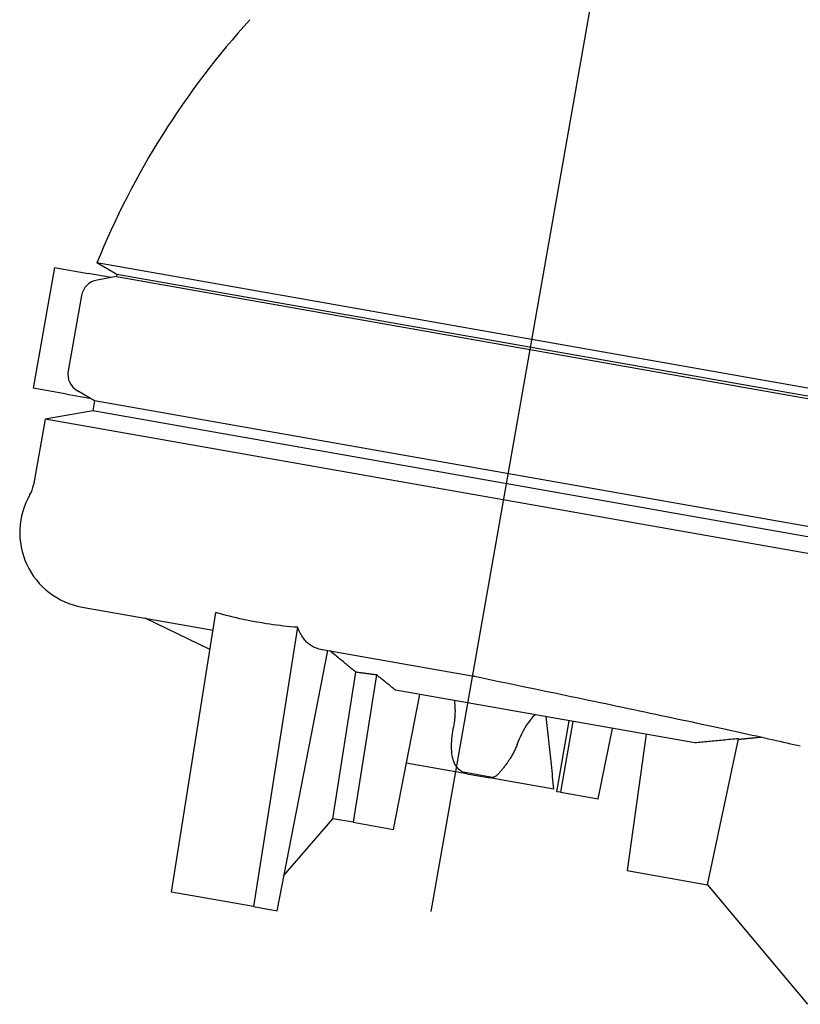
# Model space of a CAD drawing. Units: millimetres. Extents: x 474230 to 1897091, y -1441259 to -444558.
# Drawn here: x 1258625 to 1258869, y -669144 to -668836 of the extents above; entities that cross this region are included whole.
import ezdxf

# ---------------------------------------------------------------- set-up
doc = ezdxf.new("R2010")
doc.units = ezdxf.units.MM
doc.layers.add('Center', color=7, linetype='Continuous')
doc.layers.add('Grundfos', color=5, linetype='Continuous')

msp = doc.modelspace()

# ---------------------------------------------------------------- linework, layer by layer
at = {"layer": 'Center', "color": 1}
msp.add_line((1258753.719, -669115.046), (1258876.186, -668420.504), dxfattribs=at)
at = {"layer": 'Grundfos', "color": 1}
for p, q in [((1258636.08, -668913.862), (1258629.438, -668951.531)), ((1258636.08, -668913.862), (1258646.574, -668915.712)), ((1258921.128, -668960.334), (1258649.321, -668912.407)), ((1258655.542, -668915.999), (1258649.321, -668912.407)), ((1258653.785, -668916.984), (1258646.574, -668915.712)), ((1258655.419, -668916.695), (1258649.338, -668917.768)), ((1258655.542, -668915.999), (1258655.419, -668916.695)), ((1258655.419, -668916.695), (1258913.931, -668962.278)), ((1258914.054, -668961.581), (1258655.542, -668915.999)), ((1258644.471, -668922.635), (1258640.324, -668946.157)), ((1258639.932, -668953.381), (1258629.438, -668951.531)), ((1258639.932, -668953.381), (1258647.143, -668954.653)), ((1258648.58, -668955.482), (1258643.232, -668952.395)), ((1258648.58, -668955.482), (1258648.03, -668958.598)), ((1258907.092, -669001.065), (1258648.58, -668955.482)), ((1258648.03, -668958.598), (1258633.096, -668961.232)), ((1258906.542, -669004.181), (1258648.03, -668958.598)), ((1258633.096, -668961.232), (1258629.46, -668981.85)), ((1258917.209, -669011.328), (1258633.096, -668961.232)), ((1258644.702, -669019.946), (1258685.586, -669027.155)), ((1258672.62, -669109.022), (1258686.461, -669021.633)), ((1258684.633, -669033.171), (1258664.342, -669023.409)), ((1258712.027, -669026.27), (1258698.206, -669113.533)), ((1258705.592, -669114.836), (1258721.408, -669033.471)), ((1258718.562, -669032.969), (1258767.052, -669041.519)), ((1258722.999, -669086.071), (1258730.25, -669040.286)), ((1258736.69, -669041.139), (1258729.396, -669087.199)), ((1258836.07, -669062.371), (1258742.573, -669045.885)), ((1258741.952, -669089.413), (1258750.153, -669047.221)), ((1258750.136, -669047.312), (1258750.188, -669047.228)), ((1258792.98, -669077.62), (1258796.887, -669055.462)), ((1258798.004, -669055.659), (1258794.097, -669077.817)), ((1258805.915, -669079.901), (1258810.402, -669057.845)), ((1258780.608, -669062.92), (1258781.447, -669060.844)), ((1258820.91, -669059.698), (1258814.925, -669102.281)), ((1258840.038, -669106.709), (1258849.738, -669061.073)), ((1258764.841, -669072.049), (1258745.974, -669068.722)), ((1258772.946, -669073.174), (1258763.734, -669071.549)), ((1258764.841, -669072.049), (1258772.133, -669073.335)), ((1258776.667, -669074.134), (1258772.133, -669073.335)), ((1258792.037, -669076.845), (1258776.667, -669074.134)), ((1258794.097, -669077.817), (1258792.98, -669077.62)), ((1258794.097, -669077.817), (1258805.915, -669079.901)), ((1258707.74, -669103.788), (1258722.999, -669086.071)), ((1258729.396, -669087.199), (1258722.999, -669086.071)), ((1258729.396, -669087.199), (1258741.952, -669089.413)), ((1258814.925, -669102.281), (1258840.038, -669106.709)), ((1258840.038, -669106.709), (1258871.313, -669144.057)), ((1258698.206, -669113.533), (1258672.62, -669109.022)), ((1258698.206, -669113.533), (1258705.592, -669114.836))]:
    msp.add_line(p, q, dxfattribs=at)
at = {"layer": 'Grundfos', "color": 1, "flags": 128}
for points in [[(1258712.027, -669026.27), (1258710.916, -669026.182), (1258709.809, -669026.084), (1258708.708, -669025.976), (1258707.612, -669025.858), (1258706.524, -669025.73), (1258705.444, -669025.594), (1258704.373, -669025.449), (1258703.312, -669025.296), (1258702.262, -669025.136), (1258701.223, -669024.97), (1258700.197, -669024.797), (1258699.182, -669024.617), (1258698.158, -669024.428), (1258697.124, -669024.229), (1258696.081, -669024.019), (1258695.03, -669023.799), (1258693.972, -669023.568), (1258692.908, -669023.326), (1258691.839, -669023.072), (1258690.767, -669022.808), (1258689.692, -669022.532), (1258688.615, -669022.244), (1258687.537, -669021.944), (1258686.461, -669021.633)], [(1258718.562, -669032.969), (1258718.242, -669032.903), (1258717.918, -669032.817), (1258717.592, -669032.712), (1258717.266, -669032.585), (1258716.941, -669032.439), (1258716.618, -669032.272), (1258716.3, -669032.084), (1258715.988, -669031.876), (1258715.683, -669031.65), (1258715.387, -669031.406), (1258715.099, -669031.148), (1258714.822, -669030.876), (1258714.557, -669030.593), (1258714.303, -669030.299), (1258714.052, -669029.985), (1258713.803, -669029.648), (1258713.557, -669029.289), (1258713.315, -669028.909), (1258713.079, -669028.51), (1258712.85, -669028.092), (1258712.63, -669027.657), (1258712.418, -669027.207), (1258712.217, -669026.743), (1258712.027, -669026.27)], [(1258730.25, -669040.286), (1258729.965, -669040.053), (1258729.676, -669039.817), (1258729.382, -669039.577), (1258729.084, -669039.334), (1258728.782, -669039.087), (1258728.475, -669038.836), (1258728.164, -669038.582), (1258727.847, -669038.324), (1258727.526, -669038.061), (1258727.2, -669037.795), (1258726.87, -669037.525), (1258726.533, -669037.25), (1258726.192, -669036.971), (1258725.845, -669036.687), (1258725.493, -669036.4), (1258725.135, -669036.107), (1258724.771, -669035.809), (1258724.401, -669035.507), (1258724.025, -669035.2), (1258723.643, -669034.888), (1258723.254, -669034.57), (1258722.859, -669034.247), (1258722.457, -669033.918), (1258722.048, -669033.584)], [(1258736.69, -669041.139), (1258736.419, -669041.107), (1258736.148, -669041.075), (1258735.877, -669041.042), (1258735.607, -669041.009), (1258735.337, -669040.975), (1258735.067, -669040.942), (1258734.797, -669040.908), (1258734.528, -669040.873), (1258734.259, -669040.839), (1258733.99, -669040.804), (1258733.721, -669040.769), (1258733.453, -669040.734), (1258733.185, -669040.698), (1258732.917, -669040.662), (1258732.649, -669040.626), (1258732.382, -669040.589), (1258732.115, -669040.552), (1258731.848, -669040.515), (1258731.581, -669040.478), (1258731.315, -669040.44), (1258731.048, -669040.402), (1258730.782, -669040.364), (1258730.516, -669040.325), (1258730.25, -669040.286)], [(1258742.573, -669045.885), (1258742.361, -669045.714), (1258742.146, -669045.541), (1258741.929, -669045.366), (1258741.709, -669045.189), (1258741.486, -669045.01), (1258741.261, -669044.829), (1258741.033, -669044.645), (1258740.803, -669044.459), (1258740.569, -669044.271), (1258740.333, -669044.081), (1258740.094, -669043.888), (1258739.851, -669043.692), (1258739.606, -669043.494), (1258739.358, -669043.294), (1258739.106, -669043.091), (1258738.852, -669042.886), (1258738.594, -669042.677), (1258738.332, -669042.466), (1258738.068, -669042.252), (1258737.799, -669042.036), (1258737.528, -669041.816), (1258737.252, -669041.594), (1258736.973, -669041.368), (1258736.69, -669041.139)], [(1258767.322, -669041.571), (1258769.216, -669041.965), (1258771.112, -669042.36), (1258773.009, -669042.754), (1258774.905, -669043.149), (1258776.801, -669043.543), (1258778.696, -669043.938), (1258780.589, -669044.332), (1258782.478, -669044.725), (1258786.247, -669045.51), (1258789.997, -669046.292), (1258791.863, -669046.682), (1258793.723, -669047.07), (1258795.575, -669047.457), (1258797.418, -669047.842), (1258799.253, -669048.226), (1258801.079, -669048.608), (1258802.894, -669048.988), (1258804.698, -669049.366), (1258806.492, -669049.742), (1258808.278, -669050.117), (1258810.056, -669050.491), (1258811.824, -669050.863), (1258813.583, -669051.233), (1258815.331, -669051.602), (1258817.068, -669051.968), (1258818.794, -669052.333), (1258820.507, -669052.695), (1258822.207, -669053.055), (1258823.894, -669053.413), (1258825.566, -669053.768), (1258827.224, -669054.121), (1258828.866, -669054.47), (1258830.492, -669054.817), (1258832.102, -669055.161), (1258833.694, -669055.502), (1258835.268, -669055.84), (1258836.823, -669056.174), (1258838.359, -669056.505), (1258839.877, -669056.832), (1258841.377, -669057.156), (1258842.861, -669057.478), (1258844.326, -669057.796), (1258845.774, -669058.112), (1258847.202, -669058.423), (1258848.611, -669058.732), (1258850, -669059.037), (1258851.368, -669059.338), (1258852.716, -669059.636), (1258854.041, -669059.929), (1258855.345, -669060.219), (1258856.625, -669060.505), (1258857.883, -669060.786), (1258859.116, -669061.063), (1258860.325, -669061.336), (1258861.508, -669061.604), (1258862.666, -669061.867), (1258863.798, -669062.126), (1258864.904, -669062.38), (1258865.982, -669062.629), (1258867.035, -669062.873), (1258868.061, -669063.113), (1258869.06, -669063.347)], [(1258760.811, -669057.205), (1258760.879, -669056.856), (1258760.941, -669056.507), (1258760.999, -669056.158), (1258761.051, -669055.809), (1258761.097, -669055.461), (1258761.139, -669055.113), (1258761.176, -669054.767), (1258761.207, -669054.422), (1258761.233, -669054.078), (1258761.255, -669053.736), (1258761.271, -669053.395), (1258761.282, -669053.055), (1258761.289, -669052.717), (1258761.291, -669052.382), (1258761.288, -669052.048), (1258761.28, -669051.715), (1258761.267, -669051.385), (1258761.25, -669051.057), (1258761.228, -669050.732), (1258761.202, -669050.408), (1258761.171, -669050.088), (1258761.135, -669049.77), (1258761.095, -669049.455), (1258761.051, -669049.143)], [(1258792.037, -669076.845), (1258791.954, -669075.878), (1258791.869, -669074.913), (1258791.783, -669073.95), (1258791.695, -669072.988), (1258791.606, -669072.029), (1258791.515, -669071.072), (1258791.423, -669070.117), (1258791.33, -669069.164), (1258791.235, -669068.213), (1258791.139, -669067.264), (1258791.041, -669066.317), (1258790.941, -669065.371), (1258790.841, -669064.428), (1258790.739, -669063.487), (1258790.635, -669062.548), (1258790.53, -669061.61), (1258790.424, -669060.675), (1258790.316, -669059.742), (1258790.206, -669058.811), (1258790.095, -669057.881), (1258789.983, -669056.954), (1258789.87, -669056.028), (1258789.754, -669055.105), (1258789.638, -669054.184)], [(1258763.734, -669071.549), (1258763.26, -669071.311), (1258762.818, -669071.024), (1258762.411, -669070.69), (1258762.039, -669070.313), (1258761.703, -669069.896), (1258761.406, -669069.45), (1258761.148, -669068.98), (1258760.926, -669068.491), (1258760.736, -669067.987), (1258760.573, -669067.461), (1258760.433, -669066.897), (1258760.315, -669066.292), (1258760.221, -669065.647), (1258760.153, -669064.958), (1258760.112, -669064.224), (1258760.1, -669063.45), (1258760.115, -669062.663), (1258760.156, -669061.872), (1258760.221, -669061.081), (1258760.306, -669060.292), (1258760.41, -669059.51), (1258760.529, -669058.738), (1258760.663, -669057.972), (1258760.811, -669057.205)], [(1258849.738, -669061.073), (1258849.124, -669061.131), (1258848.514, -669061.19), (1258847.908, -669061.248), (1258847.307, -669061.305), (1258846.709, -669061.362), (1258846.115, -669061.419), (1258845.526, -669061.475), (1258844.94, -669061.531), (1258844.358, -669061.586), (1258843.78, -669061.641), (1258843.206, -669061.696), (1258842.635, -669061.75), (1258842.069, -669061.804), (1258841.505, -669061.857), (1258840.946, -669061.91), (1258840.39, -669061.963), (1258839.838, -669062.015), (1258839.29, -669062.067), (1258838.744, -669062.119), (1258838.203, -669062.17), (1258837.665, -669062.221), (1258837.13, -669062.271), (1258836.598, -669062.321), (1258836.07, -669062.371)], [(1258857.105, -669060.612), (1258856.784, -669060.644), (1258856.464, -669060.675), (1258856.145, -669060.707), (1258855.827, -669060.738), (1258855.51, -669060.77), (1258855.194, -669060.801), (1258854.879, -669060.832), (1258854.565, -669060.863), (1258854.252, -669060.894), (1258853.941, -669060.925), (1258853.63, -669060.955), (1258853.32, -669060.986), (1258853.011, -669061.016), (1258852.704, -669061.047), (1258852.397, -669061.077), (1258852.091, -669061.107), (1258851.786, -669061.137), (1258851.483, -669061.167), (1258851.18, -669061.197), (1258850.878, -669061.227), (1258850.577, -669061.257), (1258850.277, -669061.286), (1258849.978, -669061.316), (1258849.68, -669061.345)], [(1258780.608, -669062.92), (1258780.48, -669063.234), (1258780.35, -669063.541), (1258780.219, -669063.842), (1258780.087, -669064.138), (1258779.954, -669064.429), (1258779.818, -669064.716), (1258779.68, -669064.999), (1258779.539, -669065.281), (1258779.395, -669065.56), (1258779.248, -669065.836), (1258779.097, -669066.11), (1258778.944, -669066.382), (1258778.786, -669066.652), (1258778.626, -669066.919), (1258778.461, -669067.184), (1258778.294, -669067.445), (1258778.132, -669067.692), (1258777.976, -669067.922), (1258777.827, -669068.135), (1258777.687, -669068.331), (1258777.556, -669068.511), (1258777.435, -669068.675), (1258777.323, -669068.822), (1258777.223, -669068.953)], [(1258777.223, -669068.953), (1258777.042, -669069.189), (1258776.863, -669069.426), (1258776.685, -669069.661), (1258776.509, -669069.895), (1258776.334, -669070.127), (1258776.16, -669070.356), (1258775.987, -669070.581), (1258775.815, -669070.802), (1258775.643, -669071.018), (1258775.473, -669071.229), (1258775.303, -669071.433), (1258775.133, -669071.63), (1258774.963, -669071.819), (1258774.794, -669072), (1258774.624, -669072.171), (1258774.454, -669072.333), (1258774.282, -669072.485), (1258774.108, -669072.624), (1258773.931, -669072.751), (1258773.751, -669072.865), (1258773.568, -669072.964), (1258773.38, -669073.048), (1258773.178, -669073.118), (1258772.946, -669073.174)]]:
    msp.add_lwpolyline(points, dxfattribs=at)
at = {"layer": 'Grundfos', "color": 1}
for centre, radius, start, end in [((1258885.699, -669008.064), 255, 137.69118, 157.968), ((1258650.38, -668923.677), 6, 100, 170), ((1258646.232, -668947.199), 6, 170, 240), ((1258620.599, -668980.283), 9, 329.82961, 350), ((1258648.804, -668996.68), 23.625, 149.82981, 260), ((1258765.489, -669050.383), 9, 78.25, 80), ((1258802.309, -669069.272), 22.5, 135.76178, 158)]:
    msp.add_arc(centre, radius, start, end, dxfattribs=at)

doc.saveas('drawing.dxf')
